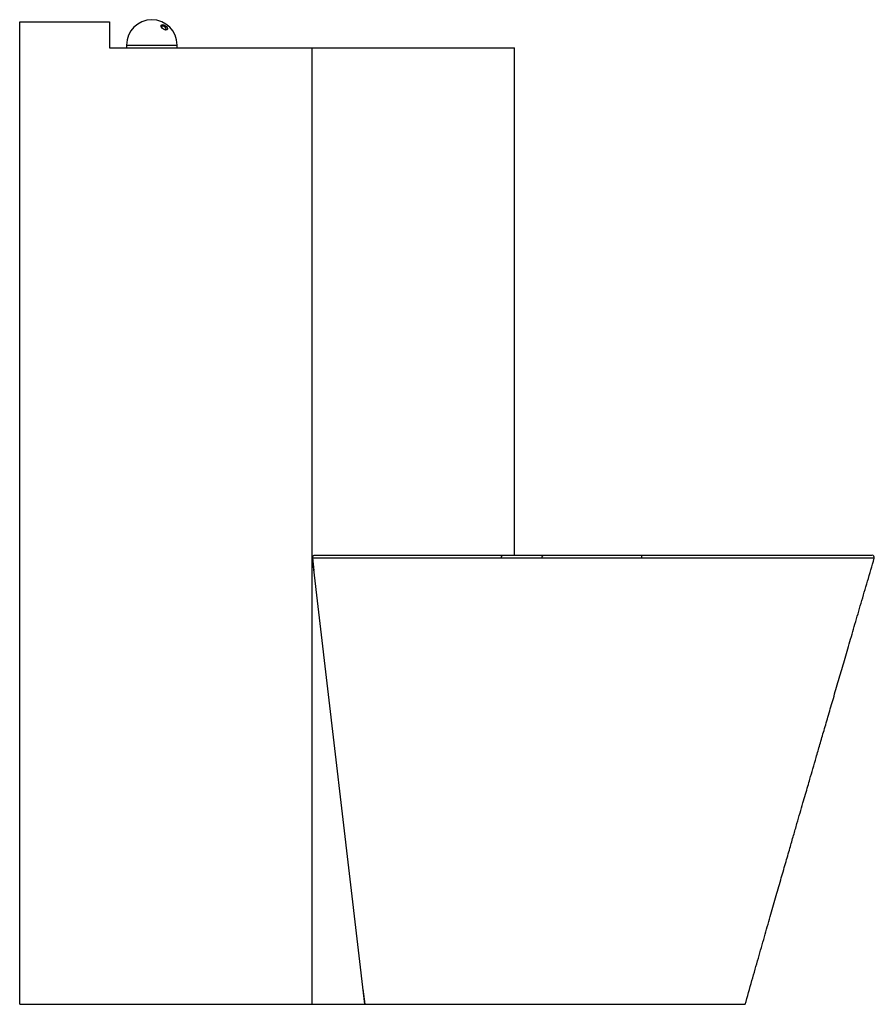
# Model space of a CAD drawing. Units: millimetres. Extents: x 5698 to 7868, y 3574 to 5585.
# Drawn here: x 7108 to 7868, y 4710 to 5585 of the extents above; entities that cross this region are included whole.
import ezdxf

# ---------------------------------------------------------------- set-up
doc = ezdxf.new("R2010")
doc.units = ezdxf.units.MM

msp = doc.modelspace()

# ---------------------------------------------------------------- linework, layer by layer
at = {"color": 7, "linetype": 'Continuous', "lineweight": 25}
for p, q in [((7108.35, 4709.76), (7108.35, 5582.76)), ((7108.35, 5582.76), (7188.35, 5582.76)), ((7188.35, 5582.76), (7188.35, 5559.76)), ((7188.35, 5559.76), (7368.35, 5559.76)), ((7203.35, 5562.26), (7203.35, 5559.76)), ((7248.35, 5559.76), (7248.35, 5562.26)), ((7368.35, 4709.76), (7368.35, 5559.76)), ((7368.35, 5559.76), (7548.35, 5559.76)), ((7548.35, 5108.76), (7548.35, 5559.76)), ((7368.64, 5106.32), (7368.61, 5106.52)), ((7368.61, 5106.52), (7368.61, 5106.52)), ((7368.61, 5106.52), (7369.92, 5095.38)), ((7415.1, 4709.76), (7368.64, 5106.32)), ((7536.68, 5106.32), (7368.64, 5106.32)), ((7370.6, 5108.76), (7538.06, 5108.76)), ((7868.1, 5106.2), (7868.09, 5106.2)), ((7413.53, 4723.13), (7415.1, 4709.76)), ((7108.35, 4709.76), (7368.35, 4709.76)), ((7368.35, 4709.76), (7540.9, 4709.76)), ((7415.1, 4709.76), (7599.93, 4709.76)), ((7599.93, 4709.76), (7753.57, 4709.76))]:
    msp.add_line(p, q, dxfattribs=at)
at = {"color": 8, "linetype": 'Continuous', "lineweight": 25}
msp.add_line((7203.35, 5562.26), (7248.35, 5562.26), dxfattribs=at)
at = {"color": 7, "linetype": 'Continuous', "lineweight": 25, "flags": 128}
for points in [[(7235.28, 5580.38), (7236.15, 5580.25), (7237.11, 5579.87), (7238.05, 5579.29), (7238.88, 5578.57), (7239.5, 5577.79), (7239.84, 5577.03), (7239.88, 5576.37), (7239.6, 5575.88), (7239.03, 5575.63), (7238.25, 5575.63), (7237.32, 5575.88), (7236.36, 5576.37), (7235.46, 5577.03), (7234.73, 5577.79), (7234.24, 5578.57), (7234.04, 5579.29), (7234.17, 5579.87), (7234.6, 5580.25), (7235.28, 5580.38)], [(7235.28, 5579.13), (7234.7, 5578.99), (7234.4, 5578.61), (7234.37, 5578.32)], [(7238.15, 5575.64), (7238.36, 5575.73), (7238.66, 5576.11), (7238.64, 5576.69), (7238.3, 5577.36), (7237.69, 5578.04), (7236.9, 5578.61), (7236.05, 5578.99), (7235.28, 5579.13)], [(7536.68, 5106.32), (7536.64, 5106.76), (7536.68, 5107.21), (7536.78, 5107.63), (7536.95, 5108.01), (7537.18, 5108.32), (7537.44, 5108.56), (7537.74, 5108.71), (7538.06, 5108.76)], [(7572.92, 5106.31), (7572.9, 5106.76), (7572.92, 5107.2), (7573.01, 5107.62), (7573.15, 5108), (7573.33, 5108.32), (7573.54, 5108.56), (7573.79, 5108.71), (7574.04, 5108.76)]]:
    msp.add_lwpolyline(points, dxfattribs=at)
at = {"color": 7, "linetype": 'Continuous', "lineweight": 25}
for centre, radius, start, end in [((7225.85, 5562.26), 22.5, 0, 180), ((7664.08, 5106.97), 2.95, 142.68893, 194.14534), ((7866.27, 5106.76), 2, 343.04108, 90.00012)]:
    msp.add_arc(centre, radius, start, end, dxfattribs=at)
for points, knots in [([(7370.6, 5108.76), (7370.6, 5108.76), (7370.54, 5108.76), (7370.26, 5108.74), (7369.77, 5108.62), (7369.22, 5108.26), (7368.83, 5107.76), (7368.6, 5107.16), (7368.61, 5106.74), (7368.61, 5106.52)], [0, 0, 0, 0, 0.003047, 0.052904, 0.262633, 0.457699, 0.640884, 0.820383, 1, 1, 1, 1]), ([(7572.92, 5106.31), (7571.83, 5106.31), (7566.38, 5106.31), (7557.49, 5106.31), (7546.49, 5106.32), (7539.95, 5106.32), (7536.68, 5106.32)], [0, 0, 0, 0, 0.084495, 0.422616, 0.710935, 1, 1, 1, 1]), ([(7538.06, 5108.76), (7539, 5108.76), (7543.74, 5108.76), (7552, 5108.76), (7563.08, 5108.76), (7570.38, 5108.76), (7574.04, 5108.76)], [0, 0, 0, 0, 0.085113, 0.425706, 0.712486, 1, 1, 1, 1]), ([(7661.22, 5106.25), (7657.6, 5106.25), (7648.65, 5106.26), (7634.61, 5106.27), (7620.26, 5106.28), (7607.24, 5106.29), (7595.51, 5106.3), (7584.02, 5106.31), (7576.62, 5106.31), (7572.92, 5106.31)], [0, 0, 0, 0, 0.115282, 0.285069, 0.455424, 0.590984, 0.726544, 0.863272, 1, 1, 1, 1]), ([(7574.04, 5108.76), (7577.96, 5108.76), (7585.8, 5108.76), (7598.03, 5108.76), (7610.68, 5108.76), (7623.75, 5108.76), (7637.22, 5108.76), (7649.89, 5108.76), (7658.14, 5108.76), (7661.73, 5108.76)], [0, 0, 0, 0, 0.145751, 0.291592, 0.437343, 0.586439, 0.73563, 0.884725, 1, 1, 1, 1]), ([(7661.73, 5108.76), (7666.13, 5108.76), (7674.95, 5108.76), (7688.47, 5108.76), (7702.09, 5108.76), (7715.72, 5108.76), (7729.26, 5108.76), (7742.65, 5108.76), (7755.77, 5108.76), (7768.51, 5108.76), (7780.79, 5108.76), (7792.55, 5108.76), (7803.68, 5108.76), (7814.11, 5108.76), (7823.75, 5108.76), (7832.55, 5108.76), (7840.45, 5108.76), (7847.39, 5108.76), (7853.28, 5108.76), (7858.13, 5108.76), (7861.91, 5108.76), (7864.55, 5108.76), (7866.04, 5108.76), (7866.13, 5108.76), (7866.16, 5108.76)], [0, 0, 0, 0, 0.045747, 0.091657, 0.137568, 0.183315, 0.229065, 0.274978, 0.320891, 0.366641, 0.41239, 0.458302, 0.504215, 0.549964, 0.595725, 0.64165, 0.687575, 0.733336, 0.779089, 0.825005, 0.870921, 0.916673, 0.962434, 1, 1, 1, 1]), ([(7753.57, 4709.76), (7755.54, 4716.79), (7759.39, 4730.49), (7765.07, 4750.51), (7770.46, 4769.45), (7775.58, 4787.33), (7780.4, 4804.14), (7784.94, 4819.89), (7789.17, 4834.57), (7792.98, 4847.78), (7796.4, 4859.57), (7799.42, 4870.03), (7802.2, 4879.63), (7804.73, 4888.37), (7807.02, 4896.24), (7809.08, 4903.35), (7811.26, 4910.85), (7813.74, 4919.41), (7816.7, 4929.61), (7820.01, 4940.97), (7823.65, 4953.49), (7827.63, 4967.17), (7831.95, 4982.01), (7836.46, 4997.52), (7841.16, 5013.63), (7846.02, 5030.28), (7851.16, 5047.91), (7856.59, 5066.52), (7862.29, 5086.02), (7866.18, 5099.33), (7868.16, 5106.11)], [0, 0, 0, 0, 0.053013, 0.1034, 0.151148, 0.196248, 0.238689, 0.278461, 0.315558, 0.34997, 0.378578, 0.405011, 0.429267, 0.451342, 0.471234, 0.488941, 0.505144, 0.527938, 0.553655, 0.582296, 0.613862, 0.648356, 0.685778, 0.72613, 0.765694, 0.807724, 0.852219, 0.899183, 0.948616, 1, 1, 1, 1])]:
    msp.add_open_spline(points, degree=3, knots=knots, dxfattribs=at)
at = {"color": 8, "linetype": 'Continuous', "lineweight": 25}
msp.add_open_spline([(7868.09, 5106.2), (7868.05, 5106.19), (7867.98, 5106.18), (7866.45, 5106.17), (7863.82, 5106.16), (7860.04, 5106.15), (7855.13, 5106.14), (7849.12, 5106.14), (7842.15, 5106.13), (7834.23, 5106.13), (7825.29, 5106.13), (7815.49, 5106.13), (7805, 5106.13), (7793.81, 5106.13), (7781.87, 5106.14), (7769.38, 5106.14), (7756.55, 5106.15), (7743.36, 5106.16), (7729.76, 5106.17), (7717.88, 5106.18), (7708, 5106.19), (7699.51, 5106.2), (7690.37, 5106.21), (7680.6, 5106.22), (7670.85, 5106.24), (7664.43, 5106.24), (7661.22, 5106.25)], degree=3, knots=[0, 0, 0, 0, 0.036821, 0.083323, 0.1285, 0.173677, 0.220165, 0.266653, 0.311836, 0.357019, 0.403515, 0.45001, 0.495182, 0.540354, 0.586836, 0.633319, 0.678493, 0.723668, 0.770155, 0.816641, 0.842677, 0.868774, 0.901341, 0.933907, 0.966954, 1, 1, 1, 1], dxfattribs=at)

doc.saveas('drawing.dxf')
